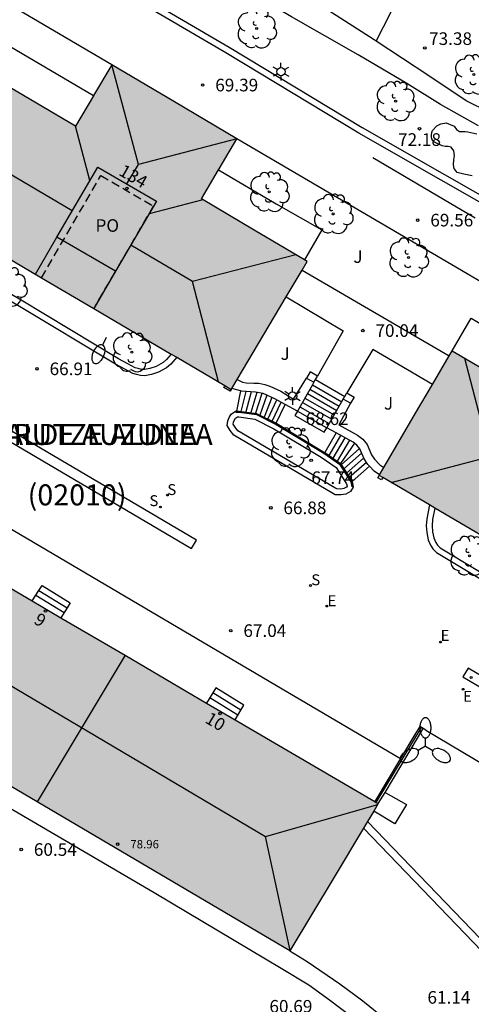
# Model space of a CAD drawing. Units: metres. Extents: x 580994 to 581344, y 4795290 to 4795541.
# Drawn here: x 581143 to 581170, y 4795341 to 4795400 of the extents above; entities that cross this region are included whole.
import ezdxf
from ezdxf.enums import TextEntityAlignment as Align

# ---------------------------------------------------------------- set-up
doc = ezdxf.new("R2010")
doc.units = ezdxf.units.M
doc.linetypes.add('TRAZOS_NORMALES', pattern=[0.75, 0.5, -0.25])
for name, color, linetype in [('020204', 9, 'Continuous'), ('020308', 9, 'Continuous'), ('060106', 9, 'BARANDILLA'), ('060108', 9, 'Continuous'), ('060113', 4, 'Continuous'), ('060117', 9, 'Continuous'), ('060124', 9, 'Continuous'), ('060141', 9, 'Continuous'), ('060144', 9, 'Continuous'), ('070105', 6, 'Continuous'), ('070106', 6, 'Continuous'), ('070110', 9, 'Continuous'), ('080104', 9, 'TRAZOS_NORMALES'), ('080109', 9, 'Continuous'), ('080110', 9, 'Continuous'), ('080118', 9, 'Continuous'), ('080201', 9, 'Continuous'), ('080202', 9, 'Continuous'), ('080302', 9, 'Continuous'), ('080303', 9, 'Continuous'), ('080306', 9, 'Continuous'), ('080308', 9, 'Continuous'), ('080312', 8, 'Continuous'), ('080315', 9, 'Continuous'), ('100105', 3, 'Continuous'), ('100107', 3, 'Continuous'), ('100113', 9, 'Continuous'), ('100202', 3, 'Continuous'), ('100302', 7, 'Continuous'), ('110104', 9, 'Continuous'), ('210204', 9, 'Continuous'), ('210205', 4, 'Continuous'), ('210304', 9, 'Continuous'), ('220205', 1, 'Continuous'), ('220207', 9, 'Continuous'), ('220305', 1, 'Continuous'), ('220307', 9, 'Continuous'), ('250202', 9, 'Continuous'), ('250203', 9, 'Continuous'), ('250205', 9, 'Continuous'), ('990501', 21, 'Continuous')]:
    doc.layers.add(name, color=color, linetype=linetype)
doc.layers.add('080111', color=7, linetype='Continuous', lineweight=30)
doc.styles.add('ARIAL', font='ARIAL.TTF', dxfattribs={"height": 1})
doc.styles.add('ARIALI', font='ARIALI.TTF', dxfattribs={"height": 1})
doc.styles.add('ROMANS', font='romans__.ttf', dxfattribs={"height": 1})
doc.linetypes.add('BARANDILLA', pattern='A,1,[201,DONOSTI.shx,S=0.1,R=0,X=0,Y=0],1', length=2)

# ---------------------------------------------------------------- blocks, each defined once
blk = doc.blocks.new('COTAPU')
blk.add_circle((0, 0), 0.075)
blk = doc.blocks.new('PUNTO')
blk.add_circle((0, 0), 0.075)
blk = doc.blocks.new('BloquePortal')
blk.add_circle((0, 0), 0.075)
at = {"flags": 5}
blk.add_attdef('INDICE', text='', height=0.75, dxfattribs=at).set_placement((0, 0), align=Align.MIDDLE_CENTER)
blk = doc.blocks.new('ARBOL')
blk.add_circle((0, 0), 0.0587)
for centre, radius, start, end in [((0.097, 0.97), 0.21, 23.15651, 160.46651), ((-0.564, 0.381), 0.532, 92.28, 254.58), ((-0.28, 0.855), 0.3, 359.28777, 173.60777), ((0.438, 0.881), 0.24, 301.57804, 139.32804), ((0.656, 0.288), 0.443, 319.85562, 114.76562), ((-0.091, 0.321), 0.12, 119.14, 310.56), ((0.819, -0.249), 0.383, 235.52754, 62.02753), ((-0.556, -0.339), 0.555, 142.64, 266.54), ((-0.039, -0.384), 0.21, 189.64, 323.88), ((-0.301, -0.676), 0.45, 213.78, 295.32), ((0.299, -0.624), 0.532, 224.67, 0.24)]:
    blk.add_arc(centre, radius, start, end)
blk = doc.blocks.new('SANEA')
blk.add_circle((0, 0), 0.055)
blk = doc.blocks.new('PLUVI3')
blk.add_circle((0, 0), 0.055)
blk = doc.blocks.new('REGELE')
blk.add_circle((0, 0), 0.055)
blk = doc.blocks.new('REGALU')
blk.add_circle((0, 0), 0.055)
blk = doc.blocks.new('FAREDI')
blk.add_line((0, 0), (0.5, 0))
blk.add_lwpolyline([(0.5, 0, 0.159986), (0.538, -0.117, 0.106322), (0.675, -0.238, 0.071006), (0.858, -0.309, 0.057309), (1.099, -0.337, 0.057309), (1.339, -0.309, 0.071006), (1.522, -0.238, 0.106322), (1.659, -0.117, 0.159986), (1.697, 0, 0.159986), (1.659, 0.117, 0.106322), (1.522, 0.238, 0.071006), (1.339, 0.309, 0.057309), (1.099, 0.337, 0.057309), (0.858, 0.309, 0.071006), (0.675, 0.238, 0.106322), (0.538, 0.117, 0.159986)], format="xyb", close=True)
blk = doc.blocks.new('FAROLJ')
for p, q in [((-0.215, 0.124), (-0.458, 0.264)), ((0, 0.248), (0, 0.528)), ((0.215, 0.124), (0.458, 0.264)), ((-0.215, -0.124), (-0.458, -0.264)), ((0, -0.248), (0, -0.528)), ((0.215, -0.124), (0.458, -0.264))]:
    blk.add_line(p, q)
blk.add_circle((0, 0), 0.248)
blk = doc.blocks.new('FAROLM')
for q in [(0, 0.5), (0.433, -0.25), (-0.433, -0.25)]:
    blk.add_line((0, 0), q)
for points in [[(0, 0.5, 0.159986), (0.117, 0.538, 0.106322), (0.238, 0.675, 0.071006), (0.309, 0.858, 0.057309), (0.337, 1.099, 0.057309), (0.309, 1.339, 0.071006), (0.238, 1.522, 0.106322), (0.117, 1.659, 0.159986), (0, 1.697, 0.159986), (-0.117, 1.659, 0.106322), (-0.238, 1.522, 0.071006), (-0.309, 1.339, 0.057309), (-0.337, 1.099, 0.057309), (-0.309, 0.858, 0.071006), (-0.238, 0.675, 0.106322), (-0.117, 0.538, 0.159986)], [(-0.433, -0.25, 0.159986), (-0.525, -0.168, 0.106322), (-0.704, -0.131, 0.071006), (-0.898, -0.161, 0.057309), (-1.12, -0.258, 0.057309), (-1.315, -0.402, 0.071006), (-1.437, -0.555, 0.106322), (-1.495, -0.728, 0.159986), (-1.47, -0.849, 0.159986), (-1.378, -0.931, 0.106322), (-1.199, -0.967, 0.071006), (-1.005, -0.937, 0.057309), (-0.783, -0.841, 0.057309), (-0.588, -0.697, 0.071006), (-0.466, -0.544, 0.106322), (-0.408, -0.371, 0.159986)], [(0.433, -0.25, 0.159986), (0.408, -0.371, 0.106322), (0.466, -0.544, 0.071006), (0.588, -0.697, 0.057309), (0.783, -0.841, 0.057309), (1.005, -0.937, 0.071006), (1.199, -0.967, 0.106322), (1.378, -0.931, 0.159986), (1.47, -0.849, 0.159986), (1.495, -0.728, 0.106322), (1.437, -0.555, 0.071006), (1.315, -0.402, 0.057309), (1.12, -0.258, 0.057309), (0.898, -0.161, 0.071006), (0.704, -0.131, 0.106322), (0.525, -0.168, 0.159986)]]:
    blk.add_lwpolyline(points, format="xyb", close=True)

msp = doc.modelspace()

# ---------------------------------------------------------------- hatches: boundary and pattern name
at = {"layer": '990501'}
for points in [[(581134.32, 4795400.632), (581135.401, 4795402.461), (581136.483, 4795404.29), (581132.729, 4795406.511), (581128.975, 4795408.731), (581127.873, 4795406.867), (581126.77, 4795405.003), (581123.631, 4795406.859), (581120.493, 4795408.716), (581118.265, 4795404.949), (581116.037, 4795401.183), (581136.008, 4795389.415), (581155.981, 4795377.649), (581158.238, 4795381.454), (581160.495, 4795385.259), (581157.35, 4795387.119), (581154.206, 4795388.979), (581155.264, 4795390.767), (581156.321, 4795392.555), (581152.596, 4795394.757), (581148.871, 4795396.96), (581147.79, 4795395.132), (581146.709, 4795393.304), (581140.514, 4795396.968)], [(581183.098, 4795371.738), (581185.321, 4795375.536), (581177.402, 4795380.173), (581175.184, 4795376.386), (581169.115, 4795379.94), (581166.947, 4795376.237), (581164.779, 4795372.534), (581184.608, 4795360.867), (581204.437, 4795349.201), (581206.625, 4795352.937), (581208.813, 4795356.674), (581202.904, 4795360.132), (581205.104, 4795363.891), (581197.253, 4795368.487), (581195.057, 4795364.736)], [(581149.665, 4795361.828), (581134.607, 4795370.655), (581131.997, 4795366.319), (581129.387, 4795361.983), (581144.429, 4795353.11), (581159.471, 4795344.238), (581162.098, 4795348.62), (581164.725, 4795353.001)]]:
    msp.add_hatch(color=256, dxfattribs=at).paths.add_polyline_path(points)

# ---------------------------------------------------------------- linework, layer by layer
at = {"layer": '060106'}
msp.add_polyline3d([(581164.61, 4795353.068, 67.111), (581167.294, 4795357.539, 67.11)], dxfattribs=at)
at = {"layer": '060108'}
for points in [[(581103.212, 4795397.864, 66.825), (581102.911, 4795395.621, 66.77), (581102.763, 4795393.04, 66.958), (581108.316, 4795389.583, 67.048), (581126.1, 4795379.134, 66.993), (581139.888, 4795371.105, 67.041), (581159.019, 4795359.825, 67.084), (581166.047, 4795355.685, 67.01)], [(581106.517, 4795374.145, 60.931), (581111.605, 4795371.132, 60.871), (581118.798, 4795366.932, 60.667), (581130.399, 4795360.074, 60.684), (581141.318, 4795353.601, 60.634), (581151.387, 4795347.718, 60.76), (581156.157, 4795344.886, 60.817), (581158.955, 4795343.211, 60.848), (581160.587, 4795342.212, 60.886), (581161.831, 4795341.33, 60.898), (581163.79, 4795339.85, 60.94), (581165.636, 4795338.337, 60.976), (581167.484, 4795336.77, 61.047), (581169.475, 4795334.949, 61.054), (581170.927, 4795333.515, 61.047)], [(581167.553, 4795357.376, 66.977), (581167.389, 4795357.476, 67.015)], [(581159.471, 4795344.238, 60.924), (581160.488, 4795343.619, 60.9), (581162.446, 4795342.289, 60.928), (581163.801, 4795341.265, 60.94), (581165.379, 4795340.005, 60.966), (581167.146, 4795338.579, 61.011), (581169.208, 4795336.791, 61.045), (581171.152, 4795334.986, 61.052), (581172.62, 4795333.52, 61.042), (581173.524, 4795332.503, 61.028), (581174.684, 4795331.067, 61.019), (581175.629, 4795329.749, 60.971), (581176.178, 4795328.794, 60.952), (581176.791, 4795327.594, 60.902), (581177.324, 4795326.473, 60.881), (581177.715, 4795325.533, 60.848), (581177.826, 4795325.533, 60.855)]]:
    msp.add_polyline3d(points, dxfattribs=at)
at = {"layer": '060113'}
msp.add_polyline3d([(581103.212, 4795397.864, 66.673), (581108.517, 4795394.772, 66.69), (581153.61, 4795368.177, 66.825), (581153.905, 4795368.677, 66.846), (581108.81, 4795395.272, 66.711), (581103.504, 4795398.365, 66.694)], close=True, dxfattribs=at)
msp.add_polyline3d([(581200.724, 4795343.141, 66.928), (581196.836, 4795345.349, 66.901), (581187.874, 4795350.579, 66.896), (581178.161, 4795356.288, 66.88), (581170.063, 4795361.064, 66.915), (581169.758, 4795360.547, 66.915), (581177.857, 4795355.772, 66.88), (581187.571, 4795350.061, 66.896), (581196.537, 4795344.829, 66.901), (581199.912, 4795342.913, 66.924)], dxfattribs=at)
at = {"layer": '060117'}
for points in [[(581156.522, 4795377.57, 67.15), (581156.298, 4795376.359, 67.15)], [(581158.657, 4795375.634, 68.602), (581159.187, 4795376.757, 68.602)], [(581159.916, 4795376.362, 68.973), (581159.767, 4795376.101, 68.809)], [(581159.767, 4795376.101, 68.809), (581161.516, 4795375.099, 69.552)], [(581161.516, 4795375.099, 69.552), (581161.665, 4795375.358, 69.728)], [(581162.214, 4795375.059, 68.602), (581161.538, 4795373.898, 68.602)], [(581164.209, 4795373.075, 67.179), (581163.164, 4795372.161, 67.179)], [(581144.54, 4795365.688, 67.358), (581146.218, 4795364.662, 67.358)]]:
    msp.add_polyline3d(points, dxfattribs=at)
at = {"layer": '060124'}
for points in [[(581144.54, 4795365.688, 67.159), (581144.728, 4795365.978, 67.198), (581146.399, 4795364.957, 67.213), (581146.218, 4795364.662, 67.165)], [(581144.138, 4795365.068, 67.077), (581144.54, 4795365.688, 67.159)], [(581146.218, 4795364.662, 67.165), (581145.852, 4795364.063, 67.066)], [(581156.207, 4795357.994, 67.066), (581156.557, 4795358.566, 67.166), (581156.739, 4795358.864, 67.218), (581155.058, 4795359.892, 67.235), (581154.876, 4795359.594, 67.179), (581154.507, 4795358.99, 67.066)], [(581165.128, 4795353.674, 66.917), (581166.403, 4795352.944, 66.901), (581165.715, 4795351.8, 66.901), (581164.458, 4795352.556, 66.901)]]:
    msp.add_polyline3d(points, dxfattribs=at)
at = {"layer": '060141'}
for points in [[(581156.577, 4795376.342, 67.313), (581156.87, 4795377.528, 67.313)], [(581160.657, 4795377.655, 69.789), (581162.407, 4795376.652, 69.789)], [(581160.806, 4795377.914, 69.962), (581162.555, 4795376.911, 69.962)], [(581157.17, 4795377.5, 67.459), (581156.851, 4795376.307, 67.459)], [(581157.505, 4795377.464, 67.6), (581157.136, 4795376.27, 67.6)], [(581157.808, 4795377.415, 67.732), (581157.415, 4795376.233, 67.732)], [(581158.095, 4795377.307, 67.911), (581157.69, 4795376.121, 67.911)], [(581158.402, 4795377.168, 68.065), (581157.932, 4795375.999, 68.065)], [(581158.158, 4795375.885, 68.203), (581158.697, 4795377.023, 68.203)], [(581160.361, 4795377.137, 69.462), (581162.11, 4795376.134, 69.462)], [(581160.509, 4795377.396, 69.625), (581162.258, 4795376.393, 69.625)], [(581158.41, 4795375.758, 68.431), (581158.946, 4795376.888, 68.431)], [(581159.916, 4795376.362, 68.973), (581161.665, 4795375.358, 68.972)], [(581160.064, 4795376.619, 69.136), (581161.813, 4795375.616, 69.136)], [(581160.212, 4795376.878, 69.299), (581161.962, 4795375.875, 69.299)], [(581162.477, 4795374.915, 68.438), (581161.785, 4795373.726, 68.438)], [(581162.741, 4795374.772, 68.278), (581162.032, 4795373.554, 68.278)], [(581163.005, 4795374.628, 68.128), (581162.279, 4795373.382, 68.128)], [(581163.316, 4795374.455, 67.978), (581162.476, 4795373.245, 67.978)], [(581163.604, 4795374.141, 67.828), (581162.525, 4795373.168, 67.828)], [(581163.737, 4795373.859, 67.678), (581162.678, 4795372.927, 67.678)], [(581163.856, 4795373.563, 67.528), (581162.841, 4795372.671, 67.528)], [(581164.022, 4795373.31, 67.378), (581163.003, 4795372.414, 67.378)], [(581144.355, 4795365.403, 67.518), (581146.042, 4795364.372, 67.518)], [(581156.557, 4795358.566, 67.378), (581154.876, 4795359.594, 67.378)], [(581156.379, 4795358.275, 67.538), (581154.698, 4795359.303, 67.538)]]:
    msp.add_polyline3d(points, dxfattribs=at)
at = {"layer": '060144'}
msp.add_polyline3d([(581156.262, 4795376.287, 67.626), (581156.457, 4795376.287, 67.684), (581157.484, 4795376.152, 68.282), (581158.661, 4795375.553, 68.93), (581161.483, 4795373.852, 68.965), (581162.412, 4795373.21, 68.434), (581163.092, 4795372.144, 67.703), (581163.157, 4795371.859, 67.64)], dxfattribs=at)
at = {"layer": '070105'}
for points in [[(581149.961, 4795416.487, 73.411), (581148.298, 4795417.134, 73.365), (581146.934, 4795414.122, 72.455), (581146.139, 4795412.232, 72.309), (581145.682, 4795410.924, 72.139), (581145.325, 4795409.787, 72.046), (581145.128, 4795408.899, 71.919), (581144.979, 4795407.392, 71.592), (581144.948, 4795406.277, 71.408), (581145.055, 4795405.478, 71.291), (581145.269, 4795404.94, 71.26), (581145.694, 4795404.25, 71.265), (581146.032, 4795403.86, 71.268), (581146.515, 4795403.493, 71.268), (581155.851, 4795398.011, 71.272), (581163.768, 4795393.227, 71.272), (581173.561, 4795387.638, 71.679)], [(581173.357, 4795387.294, 71.68), (581163.564, 4795392.889, 71.205), (581155.649, 4795397.672, 71.205), (581146.295, 4795403.165, 71.201), (581145.761, 4795403.571, 71.201), (581145.375, 4795404.015, 71.201), (581144.914, 4795404.763, 71.201), (581144.667, 4795405.381, 71.24), (581144.659, 4795405.435, 71.248)], [(581152.741, 4795379.558, 66.95), (581152.393, 4795379.158, 66.988), (581152.139, 4795378.942, 67.004), (581151.661, 4795378.667, 67.012), (581151.232, 4795378.529, 67.017), (581150.841, 4795378.459, 67.016), (581150.577, 4795378.468, 67.016), (581150.343, 4795378.535, 67.013), (581150.127, 4795378.593, 67.011), (581149.657, 4795378.846, 67.011), (581149.099, 4795379.147, 67.01), (581143.293, 4795382.646, 66.997), (581136.155, 4795386.777, 66.999), (581128.695, 4795391.17, 66.943), (581121.89, 4795395.184, 66.888), (581119.667, 4795396.721, 66.901), (581119.451, 4795396.945, 66.906), (581119.283, 4795397.365, 66.902), (581119.194, 4795397.775, 66.899), (581119.193, 4795398.166, 66.898), (581119.25, 4795398.528, 66.895), (581119.394, 4795399.205, 66.883)], [(581152.417, 4795379.749, 66.953), (581152.132, 4795379.422, 66.985), (581151.925, 4795379.246, 66.999), (581151.51, 4795379.007, 67.006), (581151.142, 4795378.889, 67.01), (581150.814, 4795378.83, 67.008), (581150.635, 4795378.836, 67.007), (581150.442, 4795378.891, 67.004), (581150.264, 4795378.939, 67.002), (581149.832, 4795379.172, 67.002), (581149.282, 4795379.468, 67.001), (581143.481, 4795382.964, 66.988), (581136.341, 4795387.096, 66.99), (581128.883, 4795391.489, 66.934), (581122.089, 4795395.496, 66.879), (581119.908, 4795397.004, 66.893), (581119.768, 4795397.15, 66.899), (581119.638, 4795397.474, 66.896), (581119.564, 4795397.815, 66.895), (581119.563, 4795398.138, 66.895), (581119.614, 4795398.461, 66.893), (581119.73, 4795399.007, 66.883)], [(581155.981, 4795377.649, 67.029), (581155.917, 4795377.542, 67.029), (581155.534, 4795377.767, 67.038), (581155.597, 4795377.876, 67.038)], [(581156.522, 4795377.57, 70.269), (581156.011, 4795377.7, 70.242)], [(581159.187, 4795376.757, 70.264), (581158.571, 4795377.091, 70.307), (581157.886, 4795377.402, 70.315), (581157.416, 4795377.478, 70.312), (581156.585, 4795377.554, 70.272), (581156.522, 4795377.57, 70.269)], [(581160.895, 4795378.077, 70.173), (581160.806, 4795377.914, 70.173), (581159.916, 4795376.362, 70.214)], [(581161.665, 4795375.358, 70.72), (581162.647, 4795377.072, 70.9)], [(581163.164, 4795372.161, 67.733), (581163.239, 4795371.842, 67.657), (581163.082, 4795371.568, 67.624), (581162.796, 4795371.413, 67.608), (581162.517, 4795371.368, 67.603), (581162.162, 4795371.382, 67.586), (581161.967, 4795371.494, 67.559), (581156.143, 4795374.92, 67.631), (581155.92, 4795375.206, 67.631), (581155.745, 4795375.508, 67.631), (581155.768, 4795375.785, 67.631), (581155.851, 4795375.968, 67.631), (581155.976, 4795376.171, 67.631), (581156.231, 4795376.359, 67.653), (581156.298, 4795376.359, 67.673)], [(581156.298, 4795376.359, 67.673), (581156.447, 4795376.359, 67.717), (581157.486, 4795376.224, 68.318), (581158.657, 4795375.634, 68.954)], [(581159.916, 4795376.362, 70.214), (581159.187, 4795376.757, 70.264)], [(581162.144, 4795371.796, 67.559), (581156.378, 4795375.188, 67.631), (581156.211, 4795375.402, 67.631), (581156.103, 4795375.588, 67.631), (581156.112, 4795375.695, 67.631), (581156.161, 4795375.803, 67.631), (581156.239, 4795375.93, 67.631), (581156.346, 4795376.009, 67.653), (581156.424, 4795376.009, 67.717), (581157.382, 4795375.885, 68.318), (581158.517, 4795375.312, 68.97), (581161.337, 4795373.611, 69.005), (581162.218, 4795372.998, 68.471), (581162.837, 4795372.023, 67.733), (581162.867, 4795371.896, 67.657), (581162.828, 4795371.828, 67.624), (581162.682, 4795371.749, 67.608), (581162.496, 4795371.719, 67.603), (581162.262, 4795371.728, 67.586), (581162.144, 4795371.796, 67.559)], [(581158.657, 4795375.634, 68.954), (581158.686, 4795375.619, 68.97), (581161.528, 4795373.905, 69.005), (581161.538, 4795373.898, 68.999)], [(581162.214, 4795375.059, 70.72), (581161.665, 4795375.358, 70.72)], [(581164.209, 4795373.075, 70.72), (581164.106, 4795373.184, 70.72), (581163.891, 4795373.509, 70.72), (581163.625, 4795374.114, 70.72), (581163.456, 4795374.328, 70.72), (581163.224, 4795374.509, 70.72), (581162.214, 4795375.059, 70.72)], [(581161.538, 4795373.898, 68.999), (581162.476, 4795373.245, 68.471), (581163.164, 4795372.161, 67.733)], [(581164.798, 4795372.566, 70.72), (581164.486, 4795372.783, 70.72), (581164.209, 4795373.075, 70.72)], [(581165.004, 4795372.402, 69.066), (581164.92, 4795372.26, 69.017), (581164.696, 4795372.392, 67.052), (581164.779, 4795372.534, 70.15)], [(581167.773, 4795370.773, 67.104), (581167.609, 4795369.949, 67.104), (581167.571, 4795369.528, 67.104), (581167.611, 4795369.128, 67.104), (581167.701, 4795368.708, 67.104), (581167.829, 4795368.376, 67.104), (581167.966, 4795368.161, 67.104), (581168.182, 4795367.947, 67.104), (581170.473, 4795366.567, 67.035), (581181.018, 4795360.298, 67.059), (581191.161, 4795354.282, 67.057), (581198.455, 4795350.064, 67.06), (581198.866, 4795349.919, 67.068), (581199.375, 4795349.843, 67.074), (581199.795, 4795349.883, 67.083), (581200.127, 4795350.001, 67.095), (581200.39, 4795350.12, 67.103), (581200.692, 4795350.277, 67.106), (581200.926, 4795350.454, 67.104), (581201.427, 4795350.972, 67.088)], [(581168.092, 4795370.585, 67.104), (581167.956, 4795369.899, 67.104), (581167.923, 4795369.53, 67.104), (581167.957, 4795369.182, 67.104), (581168.037, 4795368.808, 67.104), (581168.143, 4795368.535, 67.104), (581168.24, 4795368.382, 67.104), (581168.399, 4795368.225, 67.104), (581170.653, 4795366.867, 67.035), (581181.197, 4795360.599, 67.059), (581191.338, 4795354.584, 67.057), (581198.602, 4795350.383, 67.06), (581198.951, 4795350.26, 67.068), (581199.384, 4795350.195, 67.074), (581199.719, 4795350.227, 67.083), (581199.996, 4795350.326, 67.095), (581200.237, 4795350.435, 67.103), (581200.504, 4795350.574, 67.106), (581200.693, 4795350.717, 67.104), (581201.117, 4795351.154, 67.09)], [(581167.389, 4795357.476, 67.111), (581167.294, 4795357.539, 67.112), (581167.199, 4795357.602, 67.112), (581166.909, 4795357.123, 67.636), (581166.047, 4795355.685, 67.619)], [(581165.128, 4795353.674, 67.597), (581167.12, 4795356.996, 67.636), (581167.389, 4795357.476, 67.111)], [(581166.047, 4795355.685, 67.619), (581164.513, 4795353.125, 67.589)], [(581164.725, 4795353.001, 67.589), (581165.128, 4795353.674, 67.597)], [(581191.374, 4795343.204, 68.377), (581187.632, 4795335.336, 64.409), (581183.478, 4795337.266, 63.282), (581182.658, 4795335.581, 62.927), (581173.57, 4795339.63, 62.729), (581173.885, 4795341.766, 63.023), (581164.086, 4795351.936, 65.122)], [(581163.846, 4795351.536, 65.108), (581173.408, 4795341.613, 63.023), (581173.075, 4795339.358, 62.729), (581182.449, 4795335.182, 62.84)]]:
    msp.add_polyline3d(points, dxfattribs=at)
at = {"layer": '070106'}
msp.add_polyline3d([(581160.988, 4795378.238, 70.885), (581162.74, 4795377.234, 70.885)], dxfattribs=at)
at = {"layer": '070110'}
for points in [[(581160.671, 4795378.692, 70.9), (581160.461, 4795378.326, 70.9)], [(581161.105, 4795378.443, 70.9), (581160.671, 4795378.692, 70.9)], [(581160.461, 4795378.326, 70.9), (581160.895, 4795378.077, 70.9)], [(581160.895, 4795378.077, 70.9), (581160.988, 4795378.238, 70.9)], [(581160.988, 4795378.238, 70.9), (581161.105, 4795378.443, 70.9)], [(581162.647, 4795377.072, 70.9), (581162.74, 4795377.234, 70.9)], [(581163.081, 4795376.823, 70.9), (581162.647, 4795377.072, 70.9)], [(581162.74, 4795377.234, 70.9), (581162.857, 4795377.438, 70.9)], [(581162.857, 4795377.438, 70.9), (581162.858, 4795377.438, 70.143)], [(581162.857, 4795377.438, 70.9), (581163.291, 4795377.189, 70.9), (581163.081, 4795376.823, 70.9)]]:
    msp.add_polyline3d(points, dxfattribs=at)
at = {"layer": '080104'}
msp.add_polyline3d([(581144.696, 4795384.297, 68.381), (581148.23, 4795390.369, 68.381), (581151.344, 4795388.556, 68.382), (581147.8, 4795382.469, 68.37)], dxfattribs=at)
at = {"layer": '080109'}
for points in [[(581146.527, 4795388.282, 85.112), (581129.652, 4795398.238, 85.139)], [(581150.461, 4795391.033, 85.134), (581148.878, 4795396.956, 84.16)], [(581147.577, 4795390.087, 84.733), (581146.715, 4795393.315, 84.202)], [(581156.319, 4795392.552, 84.146), (581150.461, 4795391.033, 85.051)], [(581149.765, 4795389.878, 85.057), (581150.461, 4795391.033, 85.057)], [(581154.285, 4795388.932, 84.129), (581151.096, 4795388.105, 84.622)], [(581153.669, 4795384.069, 85.101), (581150.005, 4795386.231, 85.107)], [(581159.814, 4795385.662, 84.174), (581153.669, 4795384.069, 85.123)], [(581155.22, 4795378.098, 84.194), (581153.669, 4795384.069, 85.101)], [(581169.862, 4795379.502, 84.524), (581171.376, 4795373.653, 85.352)], [(581165.502, 4795372.108, 84.476), (581171.376, 4795373.653, 85.419)], [(581136.789, 4795363.618, 81.573), (581158.012, 4795351.039, 81.549)], [(581158.012, 4795351.039, 81.549), (581164.695, 4795352.952, 79.68)], [(581159.488, 4795344.266, 79.624), (581158.012, 4795351.039, 81.549)]]:
    msp.add_polyline3d(points, dxfattribs=at)
at = {"layer": '080110'}
for points in [[(581145.614, 4795386.714, 86.883), (581148.04, 4795390.882, 86.951), (581151.53, 4795388.851, 86.952), (581149.104, 4795384.683, 86.885)], [(581144.332, 4795384.511, 86.848), (581145.614, 4795386.714, 86.883)], [(581149.104, 4795384.683, 86.885), (581145.614, 4795386.714, 86.883)], [(581149.104, 4795384.683, 86.885), (581147.811, 4795382.462, 86.849)]]:
    msp.add_polyline3d(points, dxfattribs=at)
at = {"layer": '080111'}
for points in [[(581147.778, 4795395.111, 83.949), (581146.709, 4795393.304, 83.949), (581140.514, 4795396.968, 83.993)], [(581148.871, 4795396.96, 83.949), (581147.79, 4795395.132, 83.949), (581147.778, 4795395.111, 83.949)], [(581156.321, 4795392.555, 83.95), (581152.596, 4795394.757, 83.949), (581148.871, 4795396.96, 83.949)], [(581155.232, 4795390.713, 83.952), (581155.264, 4795390.767, 83.952), (581156.321, 4795392.555, 83.95)], [(581160.341, 4795385.35, 83.952), (581157.35, 4795387.119, 83.952), (581154.206, 4795388.979, 83.953), (581155.232, 4795390.713, 83.952)], [(581136.008, 4795389.415, 69.115), (581144.696, 4795384.297, 69.101)], [(581160.193, 4795384.75, 83.957), (581160.495, 4795385.259, 83.952), (581160.341, 4795385.35, 83.952)], [(581159.247, 4795383.155, 83.974), (581160.193, 4795384.75, 83.957)], [(581144.696, 4795384.297, 69.101), (581147.8, 4795382.469, 69.096)], [(581156.325, 4795378.229, 71.356), (581158.238, 4795381.454, 83.993), (581159.247, 4795383.155, 83.974)], [(581147.8, 4795382.469, 69.096), (581152.417, 4795379.749, 69.089)], [(581168.938, 4795379.637, 70.133), (581169.115, 4795379.94, 70.132)], [(581169.115, 4795379.94, 70.132), (581175.184, 4795376.386, 70.132), (581176.312, 4795378.312, 70.132)], [(581152.417, 4795379.749, 69.089), (581152.741, 4795379.558, 69.088)], [(581152.741, 4795379.558, 69.088), (581155.597, 4795377.876, 69.084)], [(581167.947, 4795377.945, 70.137), (581168.938, 4795379.637, 70.133)], [(581156.011, 4795377.7, 69.283), (581156.325, 4795378.229, 71.356)], [(581155.597, 4795377.876, 69.084), (581155.981, 4795377.649, 69.083)], [(581155.981, 4795377.649, 69.083), (581156.011, 4795377.7, 69.283)], [(581165.051, 4795372.999, 69.009), (581166.947, 4795376.237, 70.141), (581167.947, 4795377.945, 70.137)], [(581164.798, 4795372.566, 68.858), (581165.051, 4795372.999, 69.009)], [(581164.779, 4795372.534, 68.847), (581164.798, 4795372.566, 68.858)], [(581165.004, 4795372.402, 68.847), (581164.779, 4795372.534, 68.847)], [(581167.773, 4795370.773, 68.849), (581165.004, 4795372.402, 68.847)], [(581134.607, 4795370.655, 67.125), (581144.138, 4795365.068, 67.147)], [(581168.092, 4795370.585, 68.849), (581167.773, 4795370.773, 68.849)], [(581173.233, 4795367.56, 68.852), (581168.092, 4795370.585, 68.849)], [(581144.138, 4795365.068, 67.147), (581145.852, 4795364.063, 67.15)], [(581145.852, 4795364.063, 67.15), (581149.665, 4795361.828, 67.159)], [(581144.429, 4795353.11, 61.39), (581129.387, 4795361.983, 61.866)], [(581149.665, 4795361.828, 67.159), (581154.507, 4795358.99, 65.173)], [(581154.507, 4795358.99, 65.173), (581156.207, 4795357.994, 64.475)], [(581156.207, 4795357.994, 64.475), (581164.513, 4795353.125, 61.067)], [(581159.471, 4795344.238, 60.924), (581144.429, 4795353.11, 61.39)], [(581164.725, 4795353.001, 60.98), (581164.458, 4795352.556, 60.977)], [(581164.513, 4795353.125, 61.067), (581164.61, 4795353.068, 61.027), (581164.725, 4795353.001, 60.98)], [(581164.458, 4795352.556, 60.977), (581164.086, 4795351.936, 60.973)], [(581164.086, 4795351.936, 60.973), (581163.846, 4795351.536, 60.971)], [(581163.846, 4795351.536, 60.971), (581162.098, 4795348.62, 60.952), (581159.471, 4795344.238, 60.924)]]:
    msp.add_polyline3d(points, dxfattribs=at)
at = {"layer": '080118', "flags": 128}
msp.add_lwpolyline([(581149.665, 4795361.828), (581144.429, 4795353.11)], dxfattribs=at)
at = {"layer": '100105'}
for points in [[(581148.871, 4795396.96, 69.54), (581136.463, 4795404.257, 69.424)], [(581147.778, 4795395.111, 69.761), (581135.381, 4795402.427, 69.761)], [(581177.402, 4795380.173, 69.772), (581169.11, 4795385.065, 69.729), (581156.321, 4795392.555, 69.61)], [(581170.496, 4795387.841, 69.729), (581164.397, 4795391.427, 69.672)], [(581155.232, 4795390.713, 69.761), (581158.662, 4795388.689, 69.761), (581161.366, 4795387.143, 69.761), (581160.341, 4795385.35, 70.122)], [(581160.193, 4795384.75, 70.116), (581168.938, 4795379.637, 70.116)], [(581159.247, 4795383.155, 70.144), (581162.628, 4795381.141, 70.126), (581161.105, 4795378.443, 70.132)], [(581169.115, 4795379.94, 70.132), (581170.25, 4795381.893, 70.087), (581176.312, 4795378.312, 70.087)], [(581167.947, 4795377.945, 70.12), (581164.408, 4795380.025, 70.12), (581162.858, 4795377.438, 70.143)], [(581167.553, 4795357.376, 66.977), (581191.374, 4795343.204, 67.054)]]:
    msp.add_polyline3d(points, dxfattribs=at)
at = {"layer": '100107'}
for points in [[(581170.691, 4795393.332, 75.239), (581168.427, 4795394.597, 74.748), (581166.426, 4795395.859, 74.699), (581163.532, 4795397.56, 74.761), (581159.567, 4795399.821, 74.752), (581154.526, 4795402.796, 74.744), (581151.34, 4795404.745, 74.675), (581148.99, 4795406.128, 74.612), (581148.689, 4795406.366, 74.592), (581148.545, 4795406.572, 74.589), (581148.48, 4795406.896, 74.589), (581148.56, 4795408.009, 74.578), (581148.682, 4795410.265, 74.554), (581148.837, 4795411.026, 74.555), (581149.029, 4795411.679, 74.551), (581149.184, 4795412.43, 74.548), (581149.384, 4795413.795, 74.544), (581149.597, 4795415.533, 74.472), (581149.68, 4795415.962, 74.465), (581149.961, 4795416.487, 74.422)], [(581164.595, 4795398.37, 74.665), (581164.489, 4795398.44, 74.665), (581161.236, 4795400.526, 74.648), (581158.614, 4795402.079, 74.663), (581156.738, 4795403.031, 74.655)], [(581171.324, 4795394.154, 75.132), (581169.954, 4795394.815, 74.778), (581167.731, 4795396.314, 74.673), (581164.595, 4795398.37, 74.665)], [(581168.202, 4795393.322, 73.759), (581168.446, 4795393.46, 73.765), (581168.768, 4795393.51, 73.764), (581169.238, 4795393.316, 73.77), (581169.385, 4795393.121, 73.771), (581169.562, 4795392.995, 73.776), (581169.894, 4795392.986, 73.778), (581170.05, 4795392.967, 73.779), (581170.588, 4795392.861, 73.779)], [(581170.302, 4795390.358, 73.29), (581169.813, 4795390.464, 73.277), (581169.412, 4795390.551, 73.255), (581169.237, 4795390.785, 73.243), (581169.206, 4795391.01, 73.259), (581169.225, 4795391.303, 73.293), (581169.254, 4795391.547, 73.302), (581169.223, 4795391.85, 73.312), (581169.066, 4795392.065, 73.308), (581168.88, 4795392.103, 73.304), (581168.705, 4795392.102, 73.297), (581168.528, 4795392.141, 73.295), (581168.068, 4795392.354, 73.422), (581167.97, 4795392.452, 73.477), (581167.921, 4795392.559, 73.534), (581167.901, 4795392.657, 73.619), (581167.901, 4795392.794, 73.668), (581167.92, 4795392.94, 73.709), (581167.949, 4795393.058, 73.728), (581168.202, 4795393.322, 73.759)]]:
    msp.add_polyline3d(points, dxfattribs=at)
at = {"layer": '100113'}
for points in [[(581156.325, 4795378.229, 70.831), (581156.652, 4795378.082, 70.833), (581156.877, 4795378.033, 70.833), (581157.326, 4795378.025, 70.825), (581157.62, 4795378.016, 70.824), (581157.972, 4795377.949, 70.823), (581158.275, 4795377.843, 70.822), (581158.931, 4795377.542, 70.827), (581159.68, 4795377.076, 70.852), (581160.461, 4795378.326, 70.854)], [(581163.081, 4795376.823, 70.72), (581162.372, 4795375.541, 70.72), (581163.498, 4795374.929, 70.72), (581163.811, 4795374.686, 70.72), (581164.057, 4795374.374, 70.72), (581164.332, 4795373.749, 70.72), (581164.499, 4795373.496, 70.72), (581164.813, 4795373.164, 70.72), (581165.051, 4795372.999, 70.72)]]:
    msp.add_polyline3d(points, dxfattribs=at)
at = {"layer": '110104'}
msp.add_polyline3d([(581164.595, 4795398.37, 74.665), (581168.609, 4795406.227, 73.48)], dxfattribs=at)

# ---------------------------------------------------------------- block references
at = {"layer": '020204', "rotation": 359.9987685839998}
for p in [(581167.492, 4795397.965, 73.384), (581154.279, 4795395.758, 69.39), (581167.178, 4795393.157, 72.179), (581167.072, 4795387.72, 69.561), (581163.808, 4795381.149, 70.035), (581144.425, 4795378.872, 66.912), (581160.279, 4795375.246, 68.618), (581160.735, 4795373.43, 67.741), (581158.334, 4795370.601, 66.877), (581155.952, 4795363.296, 67.035), (581143.489, 4795350.271, 60.537)]:
    msp.add_blockref('COTAPU', p, dxfattribs=at)
at = {"layer": '080201', "rotation": 359.9987685839998}
msp.add_blockref('PUNTO', (581149.228, 4795350.591, 78.957), dxfattribs=at)
at = {"layer": '080202', "rotation": 359.9987685839998}
for p in [(581149.778, 4795389.607), (581144.933, 4795364.462), (581155.316, 4795358.369)]:
    msp.add_blockref('BloquePortal', p, dxfattribs=at)
at = {"layer": '100202', "rotation": 359.9987685839998}
for p in [(581157.493, 4795399.121, 72.054), (581170.411, 4795396.379, 73.415), (581165.759, 4795394.793, 72.676), (581158.24, 4795389.397, 69.715), (581162.038, 4795388.087, 69.8), (581166.527, 4795385.502, 69.867), (581142.65, 4795383.762, 68.383), (581150.07, 4795379.858, 68.372), (581159.488, 4795374.211, 67.776), (581170.147, 4795367.748, 68.607)]:
    msp.add_blockref('ARBOL', p, dxfattribs=at)
at = {"layer": '210204', "rotation": 359.9987685839998}
for p in [(581152.181, 4795371.365, 66.965), (581151.764, 4795370.652, 66.967), (581160.691, 4795365.984, 66.995)]:
    msp.add_blockref('SANEA', p, dxfattribs=at)
at = {"layer": '210205', "rotation": 359.9987685839998}
msp.add_blockref('PLUVI3', (581170.255, 4795360.503, 66.915), dxfattribs=at)
at = {"layer": '220205', "rotation": 359.9987685839998}
msp.add_blockref('REGELE', (581168.429, 4795362.616, 66.96), dxfattribs=at)
at = {"layer": '220207', "rotation": 359.9987685839998}
for p in [(581161.66, 4795364.761, 66.929), (581169.774, 4795359.805, 66.941)]:
    msp.add_blockref('REGALU', p, dxfattribs=at)
at = {"layer": '250202', "rotation": 245.1445685830645}
msp.add_blockref('FAREDI', (581148.542, 4795380.743, 68.219), dxfattribs=at)
at = {"layer": '250203', "rotation": 359.9987685839998}
for p in [(581158.94, 4795396.553, 71.324), (581159.625, 4795377.251, 70.171)]:
    msp.add_blockref('FAROLJ', p, dxfattribs=at)
at = {"layer": '250205', "rotation": 359.9987685839998}
msp.add_blockref('FAROLM', (581167.532, 4795356.413, 66.941), dxfattribs=at)

# ---------------------------------------------------------------- texts
at = {"layer": '020308', "style": 'ARIAL'}
for s, p in [('73.38', (581167.747, 4795398.144, 73.382)), ('69.39', (581155.029, 4795395.383, 69.388)), ('72.18', (581165.902, 4795392.14, 72.177)), ('69.56', (581167.821, 4795387.345, 69.559)), ('70.04', (581164.558, 4795380.774, 70.033)), ('66.91', (581145.175, 4795378.497, 66.91)), ('68.62', (581160.41, 4795375.531, 68.616)), ('67.74', (581160.746, 4795372.022, 67.739)), ('66.88', (581159.084, 4795370.225, 66.875)), ('67.04', (581156.702, 4795362.921, 67.033)), ('60.54', (581144.239, 4795349.896, 60.535)), ('61.14', (581167.651, 4795341.101, 61.134)), ('60.69', (581158.251, 4795340.569, 60.688))]:
    msp.add_text(s, height=0.75, rotation=359.99877, dxfattribs=at).set_placement(p)
at = {"layer": '080302', "style": 'ARIAL'}
msp.add_text('(02010)', height=1.25, rotation=359.99877, dxfattribs=at).set_placement((581143.871, 4795370.748))
at = {"layer": '080303', "style": 'ARIAL'}
msp.add_text('78.96', height=0.5, rotation=359.99877, dxfattribs=at).set_placement((581149.978, 4795350.341, 78.955))
at = {"layer": '080306', "style": 'ARIALI'}
msp.add_text('GURUTZE ALDE AUZUNEA', height=1.24996, rotation=359.99877, dxfattribs=at).set_placement((581134.405, 4795374.345))
at = {"layer": '080308', "style": 'ARIALI'}
for s, rotation, p in [('134', 329.89877, (581149.234, 4795390.437)), ('9', 329.19877, (581144.184, 4795363.758)), ('10', 329.19877, (581154.363, 4795357.858))]:
    msp.add_text(s, height=0.75, rotation=rotation, dxfattribs=at).set_placement(p)
at = {"layer": '080312', "style": 'ARIALI'}
msp.add_text('GRUPO GURUTZE ALDEA', height=1.24996, rotation=359.99877, dxfattribs=at).set_placement((581134.405, 4795374.345))
at = {"layer": '080315', "style": 'ARIAL'}
msp.add_text('PO', height=0.75, rotation=359.99877, dxfattribs=at).set_placement((581147.904, 4795387.027))
at = {"layer": '100302', "style": 'ARIAL'}
for p in [(581163.014, 4795385.177), (581158.684, 4795379.407), (581164.833, 4795376.447)]:
    msp.add_text(' J', height=0.75, rotation=359.99877, dxfattribs=at).set_placement(p)
at = {"layer": '210304', "style": 'ROMANS'}
for p in [(581152.181, 4795371.365, 66.963), (581151.114, 4795370.705, 66.965), (581160.744, 4795365.997, 66.993)]:
    msp.add_text('S', height=0.65, rotation=359.99877, dxfattribs=at).set_placement(p)
at = {"layer": '220305', "style": 'ROMANS'}
msp.add_text('E', height=0.65, rotation=359.99877, dxfattribs=at).set_placement((581168.436, 4795362.685, 66.958))
at = {"layer": '220307', "style": 'ROMANS'}
for p in [(581161.713, 4795364.747, 66.927), (581169.774, 4795359.064, 66.939)]:
    msp.add_text('E', height=0.65, rotation=359.99877, dxfattribs=at).set_placement(p)

doc.saveas('drawing.dxf')
